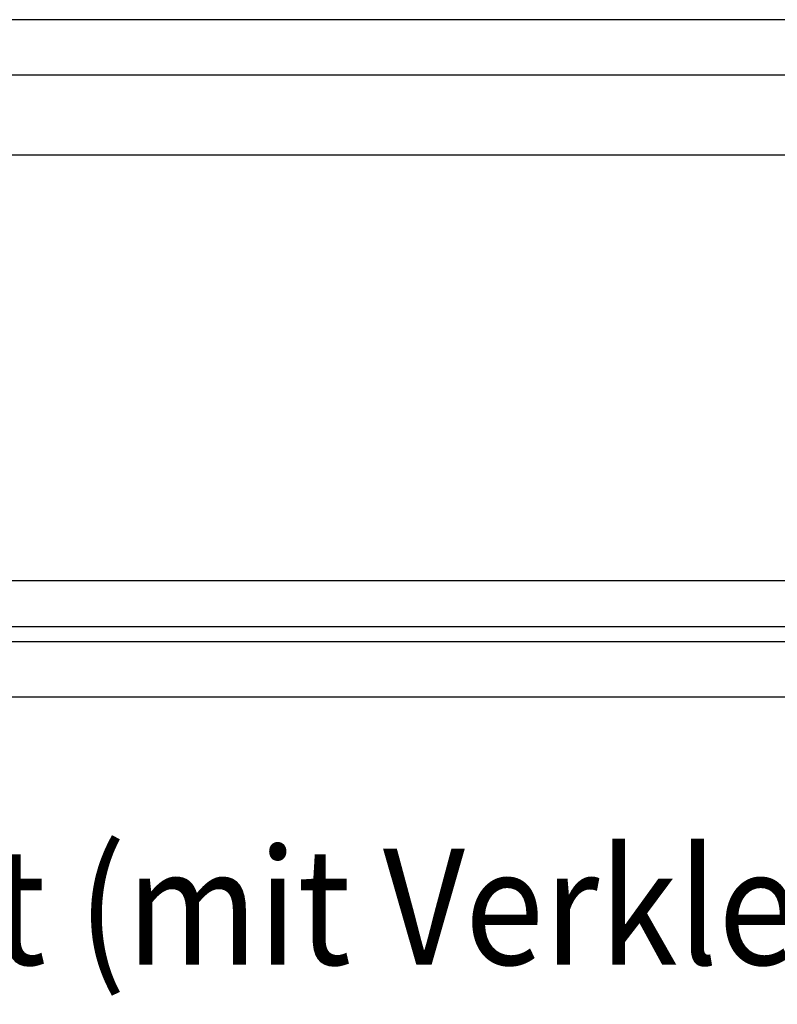
# Model space of a CAD drawing. Units: inches. Extents: x -2340 to 4788, y -3816 to 1224.
# Drawn here: x 3329 to 3603, y 581 to 938 of the extents above; entities that cross this region are included whole.
import ezdxf

# ---------------------------------------------------------------- set-up
doc = ezdxf.new("R2010")
doc.units = ezdxf.units.IN
doc.layers.add('1', color=7, linetype='Continuous')
doc.styles.add('CONVERTER_12', font='txt.shx', dxfattribs={"width": 0.9})

msp = doc.modelspace()

# ---------------------------------------------------------------- linework, layer by layer
at = {"color": 3, "linetype": 'Continuous'}
for p, q in [((4347.88, 937.67), (3153.38, 937.67)), ((3153.38, 917.67), (3346.38, 917.67)), ((3184.38, 917.67), (3352.88, 917.67)), ((3346.38, 917.67), (3352.88, 917.67)), ((3352.88, 917.67), (4090.48, 917.67)), ((3352.88, 917.67), (4090.48, 917.67)), ((4295.13, 888.67), (3186.48, 888.67)), ((4295.13, 734.66), (3206.13, 734.66)), ((3197.63, 718.12), (4303.63, 718.12)), ((3139.88, 692.67), (4361.38, 692.67))]:
    msp.add_line(p, q, dxfattribs=at)
at = {"color": 1, "linetype": 'Continuous'}
msp.add_line((3152.63, 712.67), (4348.63, 712.67), dxfattribs=at)

# ---------------------------------------------------------------- texts
at = {"layer": '1', "color": 3, "style": 'CONVERTER_12', "width": 0.9}
msp.add_text('Unteransicht (mit Verkleidung)', height=42, dxfattribs=at).set_placement((3025.63, 595.78))

doc.saveas('drawing.dxf')
